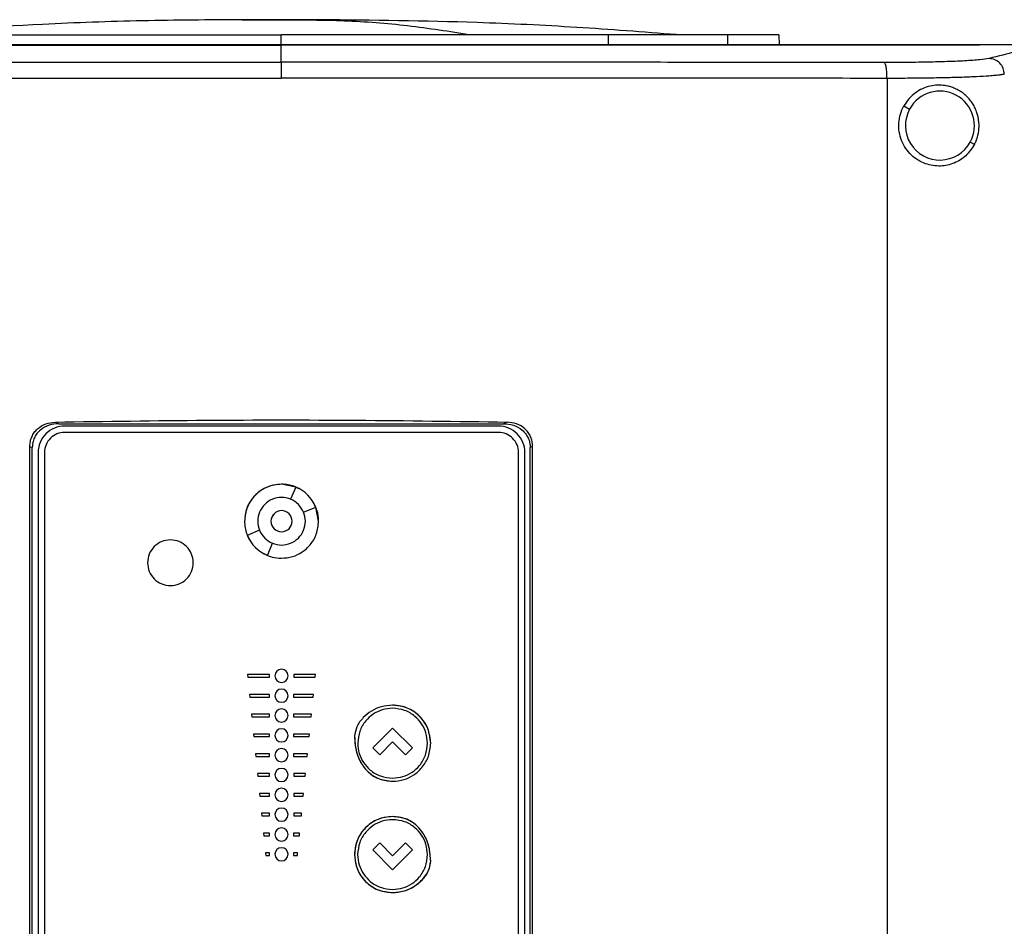
# Model space of a CAD drawing. Units: inches. Extents: x 0.4 to 10.6, y 0.4 to 8.1.
# Drawn here: x 7.2 to 7.5, y 4.2 to 4.6 of the extents above; entities that cross this region are included whole.
import ezdxf

# ---------------------------------------------------------------- set-up
doc = ezdxf.new("R2010")
doc.units = ezdxf.units.IN
doc.header["$MEASUREMENT"] = 0

msp = doc.modelspace()

# ---------------------------------------------------------------- linework, layer by layer
at = {"color": 7, "linetype": 'Continuous', "lineweight": 25}
for p, q in [((7.286074183592961, 4.554697416132551), (7.264588929677283, 4.554697416132551)), ((7.293620157577705, 4.554697416132551), (7.286074183592961, 4.554697416132551)), ((7.464290302120998, 4.549012218593624), (7.464387509714771, 4.545300010373151)), ((7.279104543622783, 4.538867902597561), (7.279104543627419, 4.54517716041449)), ((7.538947063312534, 4.545229242930239), (7.538947063312534, 4.545300010373151)), ((7.538947063312534, 4.545233592927719), (7.538947063160959, 4.545280325333782)), ((7.538947063312534, 4.545229242930239), (7.538947063312534, 4.545174115320003)), ((7.504514288662928, 4.532845099276695), (7.504514288662928, 4.007518700996576)), ((7.510779626878779, 4.522583091436389), (7.512925262488769, 4.521410925360357)), ((7.537042747252766, 4.508235483383866), (7.535441305083149, 4.509110355228469)), ((7.195080114920123, 4.40488257725323), (7.196364516241895, 4.404286484525312)), ((7.196364516242061, 4.404286484524727), (7.361844571012927, 4.404286484524727)), ((7.363128972334779, 4.404882577253073), (7.361844571012927, 4.404286484524727)), ((7.359927378273164, 4.403402155497168), (7.198510413252691, 4.403402155497168)), ((7.359927378273164, 4.401040094951892), (7.198510413252691, 4.401040094951892)), ((7.185585180499738, 4.144537695381026), (7.185585180499738, 4.395826104892837)), ((7.185585180499738, 4.395826104892837), (7.186470113751707, 4.395415405940081)), ((7.186470113751707, 4.144948394333782), (7.186470113751707, 4.395415405940081)), ((7.188667477057219, 4.393559897469609), (7.188667477057219, 4.147494630605435)), ((7.191030215771983, 4.393559897469609), (7.191030215771983, 4.147494630605435)), ((7.367408253922377, 4.147494630605435), (7.367408253922377, 4.393559897469609)), ((7.369770314468636, 4.147494630605435), (7.369770314468636, 4.393559897469609)), ((7.372623906755251, 4.395826104892837), (7.371738973503282, 4.395415405940081)), ((7.371738973503282, 4.144948394333782), (7.371738973503282, 4.395415405940081)), ((7.372623906755251, 4.144537695381026), (7.372623906755251, 4.395826104892837)), ((7.284493314045847, 4.380700199243733), (7.279220351830412, 4.381746882066065)), ((7.284491808439995, 4.380696478251105), (7.282604796380546, 4.376140828144806)), ((7.287393522995448, 4.371352101530633), (7.291949173101746, 4.373239113589688)), ((7.2929995768959, 4.367967856461735), (7.291952869945295, 4.37324061037152)), ((7.271043787640369, 4.364579819404648), (7.266488137534068, 4.362692807345593)), ((7.273945502195821, 4.355235442684176), (7.27583251425527, 4.359791092790475)), ((7.266576819485743, 4.310883709339687), (7.266675832072514, 4.309899008820002)), ((7.274706024127809, 4.310883709339687), (7.266576819485743, 4.310883709339687)), ((7.266675832072514, 4.309899008820002), (7.274706024127809, 4.309899008820002)), ((7.274706024127809, 4.309899008820002), (7.274706024127809, 4.310883709339687)), ((7.291863006545388, 4.310883709339687), (7.283733801903321, 4.310883709339687)), ((7.283733801903321, 4.310883709339687), (7.283733801903321, 4.309899008820002)), ((7.283733801903321, 4.309899008820002), (7.291763993958616, 4.309899008820002)), ((7.291763993958616, 4.309899008820002), (7.291863006545388, 4.310883709339687)), ((7.274704667790998, 4.303502524445986), (7.26731466670777, 4.303502524445986)), ((7.26731466670777, 4.303502524445986), (7.267413679294562, 4.302517823926301)), ((7.267413679294562, 4.302517823926301), (7.274704667790998, 4.302517823926301)), ((7.274704667790998, 4.302517823926301), (7.274704667790998, 4.303502524445986)), ((7.291122446649738, 4.303502524445986), (7.283732445566529, 4.303502524445986)), ((7.283732445566529, 4.303502524445986), (7.283732445566529, 4.302517823926301)), ((7.283732445566529, 4.302517823926301), (7.291023434062967, 4.302517823926301)), ((7.291023434062967, 4.302517823926301), (7.291122446649738, 4.303502524445986)), ((7.274704667790998, 4.296119983215672), (7.268053870266608, 4.296119983215672)), ((7.268053870266608, 4.296119983215672), (7.268152882853401, 4.295135282694018)), ((7.268152882853401, 4.295135282694018), (7.274704667790998, 4.295135282694018)), ((7.274704667790998, 4.295135282694018), (7.274704667790998, 4.296119983215672)), ((7.283732445566529, 4.296119983215672), (7.283732445566529, 4.295135282694018)), ((7.2903832430909, 4.296119983215672), (7.283732445566529, 4.296119983215672)), ((7.283732445566529, 4.295135282694018), (7.290284230504109, 4.295135282694018)), ((7.290284230504109, 4.295135282694018), (7.2903832430909, 4.296119983215672)), ((7.320547495470605, 4.2909696332826), (7.313171735923754, 4.283592517398742)), ((7.327921898680447, 4.283592517398742), (7.320547495470605, 4.2909696332826)), ((7.274705345959404, 4.288738798321971), (7.268793751993873, 4.288738798321971)), ((7.268793751993873, 4.288738798321971), (7.268892764580644, 4.287754097800317)), ((7.268892764580644, 4.287754097800317), (7.274705345959404, 4.287754097800317)), ((7.274705345959404, 4.287754097800317), (7.274705345959404, 4.288738798321971)), ((7.289644717700448, 4.288738798321971), (7.283733123734916, 4.288738798321971)), ((7.283733123734916, 4.288738798321971), (7.283733123734916, 4.287754097800317)), ((7.283733123734916, 4.287754097800317), (7.289545705113675, 4.287754097800317)), ((7.289545705113675, 4.287754097800317), (7.289644717700448, 4.288738798321971)), ((7.313171735923754, 4.283592517398742), (7.315774546252888, 4.28098835073142)), ((7.315774546252888, 4.28098835073142), (7.320559702501708, 4.285770794308191)), ((7.320559702501708, 4.285770794308191), (7.32532722637218, 4.281000557762916)), ((7.32532722637218, 4.281000557762916), (7.327921898680447, 4.283592517398742)), ((7.269532277384306, 4.281356257089687), (7.269630611802691, 4.280371556570002)), ((7.274703989622593, 4.281356257089687), (7.269532277384306, 4.281356257089687)), ((7.269630611802691, 4.280371556570002), (7.274703989622593, 4.280371556570002)), ((7.274703989622593, 4.280371556570002), (7.274703989622593, 4.281356257089687)), ((7.283731767398124, 4.281356257089687), (7.283731767398124, 4.280371556570002)), ((7.288903479636412, 4.281356257089687), (7.283731767398124, 4.281356257089687)), ((7.283731767398124, 4.280371556570002), (7.288805145218026, 4.280371556570002)), ((7.288805145218026, 4.280371556570002), (7.288903479636412, 4.281356257089687)), ((7.274707380464601, 4.273980497544412), (7.270274193616766, 4.273980497544412)), ((7.270274193616766, 4.273980497544412), (7.270372528035132, 4.272995797022758)), ((7.270372528035132, 4.272995797022758), (7.274707380464601, 4.272995797022758)), ((7.274707380464601, 4.272995797022758), (7.274707380464601, 4.273980497544412)), ((7.288168345087987, 4.273980497544412), (7.283735158240132, 4.273980497544412)), ((7.283735158240132, 4.273980497544412), (7.283735158240132, 4.272995797022758)), ((7.283735158240132, 4.272995797022758), (7.288070010669601, 4.272995797022758)), ((7.288070010669601, 4.272995797022758), (7.288168345087987, 4.273980497544412)), ((7.274706024127809, 4.266592530965672), (7.271012719007199, 4.266592530965672)), ((7.271012719007199, 4.266592530965672), (7.271111053425585, 4.265607830445987)), ((7.271111053425585, 4.265607830445987), (7.274706024127809, 4.265607830445987)), ((7.274706024127809, 4.265607830445987), (7.274706024127809, 4.266592530965672)), ((7.287427107023931, 4.266592530965672), (7.283733801903321, 4.266592530965672)), ((7.283733801903321, 4.266592530965672), (7.283733801903321, 4.265607830445987)), ((7.283733801903321, 4.265607830445987), (7.287328772605545, 4.265607830445987)), ((7.287328772605545, 4.265607830445987), (7.287427107023931, 4.266592530965672)), ((7.274706024127809, 4.259211346071971), (7.271751922566038, 4.259211346071971)), ((7.271751922566038, 4.259211346071971), (7.271850256984424, 4.258226645550317)), ((7.271850256984424, 4.258226645550317), (7.274706024127809, 4.258226645550317)), ((7.274706024127809, 4.258226645550317), (7.274706024127809, 4.259211346071971)), ((7.286687903465093, 4.259211346071971), (7.283733801903321, 4.259211346071971)), ((7.283733801903321, 4.259211346071971), (7.283733801903321, 4.258226645550317)), ((7.283733801903321, 4.258226645550317), (7.286589569046707, 4.258226645550317)), ((7.286589569046707, 4.258226645550317), (7.286687903465093, 4.259211346071971)), ((7.272489091619679, 4.251834230188113), (7.272588104206452, 4.250849529668428)), ((7.274704667790998, 4.251834230188113), (7.272489091619679, 4.251834230188113)), ((7.272588104206452, 4.250849529668428), (7.274704667790998, 4.250849529668428)), ((7.274704667790998, 4.250849529668428), (7.274704667790998, 4.251834230188113)), ((7.285948021737849, 4.251834230188113), (7.283732445566529, 4.251834230188113)), ((7.283732445566529, 4.251834230188113), (7.283732445566529, 4.250849529668428)), ((7.283732445566529, 4.250849529668428), (7.285849009151057, 4.250849529668428)), ((7.285849009151057, 4.250849529668428), (7.285948021737849, 4.251834230188113)), ((7.315757931127101, 4.248176528908584), (7.313163258818636, 4.245584569274727)), ((7.320525454997377, 4.243406292365278), (7.315757931127101, 4.248176528908584)), ((7.325310611246196, 4.248188735940081), (7.320525454997377, 4.243406292365278)), ((7.327913421575527, 4.245584569274727), (7.325310611246196, 4.248188735940081)), ((7.273227617010113, 4.244446263609372), (7.273326629596903, 4.243461563089687)), ((7.274703311454187, 4.244446263609372), (7.273227617010113, 4.244446263609372)), ((7.273326629596903, 4.243461563089687), (7.274703311454187, 4.243461563089687)), ((7.274703311454187, 4.243461563089687), (7.274703311454187, 4.244446263609372)), ((7.283731089229719, 4.244446263609372), (7.283731089229719, 4.243461563089687)), ((7.285206783673794, 4.244446263609372), (7.283731089229719, 4.244446263609372)), ((7.283731089229719, 4.243461563089687), (7.285107771087002, 4.243461563089687)), ((7.285107771087002, 4.243461563089687), (7.285206783673794, 4.244446263609372)), ((7.313163258818636, 4.245584569274727), (7.320537662028676, 4.238207453390868)), ((7.320537662028676, 4.238207453390868), (7.327913421575527, 4.245584569274727))]:
    msp.add_line(p, q, dxfattribs=at)
at = {"color": 8, "linetype": 'Continuous', "lineweight": 25}
for p, q in [((7.279104543627517, 4.554630719034569), (7.272224395024683, 4.554539796224289)), ((7.279104543627494, 4.545300010373151), (7.279104543627494, 4.549012218593624)), ((7.400753485467008, 4.549012218593624), (7.400783253400181, 4.545300010373151)), ((7.445125569595382, 4.549012218593623), (7.445218081694856, 4.545300010373151))]:
    msp.add_line(p, q, dxfattribs=at)
at = {"color": 7, "linetype": 'Continuous', "lineweight": 25}
for centre, radius, start, end in [((7.524183283784975, 4.515260640294412), 0.01282844690169013, 331.3521102451811, 151.3521102451784), ((7.524183283784975, 4.515260640294412), 0.01282844690169013, 151.3521102451784, 331.3521102451811), ((7.198505970990291, 4.393563661847561), 0.0098384946532296, 89.97412989439115, 180.0219223552018), ((7.198507026190487, 4.3935632845326), 0.007476811186476013, 89.97404449958181, 180.0259555064589), ((7.359931820535566, 4.393563661847561), 0.009838494653227824, 359.9780776447999, 90.02587010561918), ((7.35993090041844, 4.393562741735357), 0.007477354046073493, 359.9782056023917, 90.02698870019518), ((7.279218655317909, 4.36796596046764), 0.01377941315488935, 22.49999999980926, 67.49999999945186), ((7.279216800085266, 4.36797164756016), 0.008854445388365344, 89.97546837183714, 180.0245316263894), ((7.279224382282665, 4.36797164756016), 0.008854445388365342, 67.52015455633119, 90.02453162815713), ((7.279218655317909, 4.36796596046764), 0.008848413012723853, 22.50000000209701, 67.49999999910398), ((7.279217606334056, 4.367969445719608), 0.003934501108858848, 89.96001898019333, 180.0231434097192), ((7.279218655317909, 4.36796596046764), 0.003935550228463036, 0, 180), ((7.279222743636573, 4.367970048922365), 0.00393389767483162, 359.9680676118885, 90.03483578328574), ((7.279224382282665, 4.36797164756016), 0.008854445387904804, 359.9754683736122, 22.48018255228772), ((7.279216800085266, 4.367964065363309), 0.008854445387990358, 179.9754683736114, 202.4932646106963), ((7.279218655317909, 4.36796596046764), 0.003935550228463036, 180, 0), ((7.279224382282666, 4.367964065363309), 0.008854445388365342, 269.9754683718436, 0.02453162638864731), ((7.279218655317909, 4.36796596046764), 0.008848413012726312, 202.5000000020912, 247.4999999990888), ((7.237876212497967, 4.352506097101498), 0.008507781282089146, 89.97822823559547, 180.0231145127561), ((7.237882641762535, 4.35250606073142), 0.00850781763784789, 359.9787424350883, 90.02152612244467), ((7.279218655317909, 4.36796596046764), 0.01377941315489345, 202.499999999803, 247.4999999994424), ((7.279216800085266, 4.367964065363309), 0.008854445388365344, 247.5063982853368, 270.0245316281694), ((7.237875730106628, 4.352499148977483), 0.008507298925424513, 179.9763209244774, 270.0250218549524), ((7.237883197068046, 4.352499112627089), 0.008507262591031758, 269.9747325315602, 0.02553601433293484), ((7.27922200888359, 4.310387408739293), 0.002463069713304479, 90.0506099051872, 179.9656416548683), ((7.279217868128075, 4.310388616847561), 0.002461861429086358, 0.006258471390267044, 89.9542654524646), ((7.279221497132735, 4.310390808672365), 0.002462558270353254, 180.044739990076, 269.9473639120835), ((7.279218564370319, 4.310389416579845), 0.002461165229399593, 270.0156086610663, 359.9876425218465), ((7.27922114200325, 4.30300581308575), 0.002462203308936457, 90.03045529460461, 179.9505013224282), ((7.279218734907594, 4.303007021485357), 0.002460994806371386, 0.02138956012152555, 89.9744293241462), ((7.279222201980378, 4.30301032828457), 0.002463263524814679, 180.0555466613779, 269.930984139533), ((7.279217860859739, 4.303008935048348), 0.002461868883738425, 270.0319772044253, 359.9768470652394), ((7.279221662356179, 4.29562402804638), 0.002462724000133834, 90.04255497569345, 179.9421178996235), ((7.279218214920478, 4.295625236945987), 0.002461514954293537, 0.0297714102385868, 89.96233117655528), ((7.279222238975015, 4.29562918062512), 0.002463300804289578, 180.061979207522, 269.9301246971473), ((7.279217824163267, 4.295627786955829), 0.002461905707314433, 270.0328307609822, 359.9704204606666), ((7.27922114200325, 4.288242086959766), 0.002462203308936457, 90.03045529460461, 179.9505013224282), ((7.279218734907594, 4.288243295359372), 0.002460994806371386, 0.02138956012152555, 89.9744293241462), ((7.279222201980378, 4.288246602160553), 0.002463263525225313, 180.0555467071585, 269.9309841395882), ((7.279217860859739, 4.288245208922365), 0.002461868883738425, 270.0319772044253, 359.9768470652187), ((7.279221662356181, 4.280860301922364), 0.002462724000134724, 90.04255497573475, 179.9421178996029), ((7.279218214920478, 4.280861510820002), 0.002461514955203838, 0.02977145607240156, 89.96233117658541), ((7.279222238975015, 4.280865454499136), 0.002463300803100888, 180.0619791617421, 269.9301246970915), ((7.279217824163267, 4.280864060831814), 0.002461905707314433, 270.0328307609822, 359.9704204606666), ((7.27922114200325, 4.273483786182207), 0.002462203308936457, 90.03045529460461, 179.9505013224282), ((7.279218734907594, 4.273484994581813), 0.002460994806371386, 0.02138956012152555, 89.9744293241462), ((7.279222201980379, 4.273488301382995), 0.002463263525225314, 180.0555467071584, 269.9309841395675), ((7.279217860859739, 4.273486908144806), 0.002461868883738425, 270.0319772044253, 359.9768470652187), ((7.279221662356179, 4.266096575798349), 0.002462723999725189, 90.04255497572746, 179.9421179454141), ((7.279218214920478, 4.266097784695987), 0.002461514954293537, 0.0297714102385868, 89.96233117655528), ((7.279222238975015, 4.26610172837512), 0.002463300803103017, 180.061979207522, 269.9301246970914), ((7.279217824163267, 4.266100334707797), 0.002461905707313544, 270.0328307609822, 359.9704204148607), ((7.27922114200325, 4.258714634709766), 0.002462203310434024, 90.03045529458028, 179.9505012766279), ((7.279218734907594, 4.258715843109372), 0.002460994808078847, 0.02138960594435242, 89.97442932416664), ((7.279222201980378, 4.258719149910553), 0.002463263525225313, 180.0555466613779, 269.9309841395882), ((7.279217860859739, 4.258717756674333), 0.002461868885384744, 270.0319772043998, 359.9768470652187), ((7.27922114200325, 4.251338875164491), 0.002462203308936456, 90.03045529460464, 179.9505013224489), ((7.279218734907594, 4.251340083564097), 0.002460994806371386, 0.02138956010084738, 89.97442932414617), ((7.279222201980378, 4.251343390363309), 0.002463263524814679, 180.0555466613779, 269.930984139533), ((7.279217860859739, 4.251341997127088), 0.002461868883738425, 270.0319772044253, 359.9768470652187), ((7.27922114200325, 4.243961759280632), 0.002462203308936457, 90.03045529460461, 179.9505013224282), ((7.279218734907594, 4.243962967680238), 0.002460994806371386, 0.02138956012152555, 89.9744293241462), ((7.279222201980378, 4.243966274481419), 0.002463263525224425, 180.0555467071585, 269.9309841395882), ((7.279217860859739, 4.24396488124323), 0.002461868883738425, 270.0319772044253, 359.9768470652187)]:
    msp.add_arc(centre, radius, start, end, dxfattribs=at)
for points, knots in [([(7.264588929677283, 4.554697416132551), (7.252208478672329, 4.554609251192608), (7.227447575380889, 4.554432921303597), (7.183250214799546, 4.55288946208911), (7.151497698749273, 4.550558477595007), (7.132093639294645, 4.549134005857404)], [0, 0, 0, 0, 0.2800041571526394, 0.5600083432892281, 1, 1, 1, 1]), ([(7.264588929677283, 4.554697416132551), (7.267298554018399, 4.554693930667992), (7.27213716997141, 4.554687706622778), (7.276975623487785, 4.554648131912109), (7.279104543627542, 4.554630719034569)], [0, 0, 0, 0, 0.5599998775326277, 1, 1, 1, 1]), ([(7.279104543627446, 4.554630719034569), (7.281814085760343, 4.554652133700412), (7.286652554602439, 4.554690374181041), (7.29149116748895, 4.554695264424851), (7.293620157577705, 4.554697416132551)], [0, 0, 0, 0, 0.5599999134689472, 1, 1, 1, 1]), ([(7.279104543627471, 4.554630719034569), (7.286944133541133, 4.55462863308769), (7.302623314217349, 4.554624461193703), (7.326131999153228, 4.552791046543264), (7.341767550411895, 4.550353019375359), (7.349585325617967, 4.549134005857404)], [0, 0, 0, 0, 0.3333333213018356, 0.6666666786979311, 1, 1, 1, 1]), ([(7.426115447960344, 4.549134005857404), (7.41377118794725, 4.550084054853259), (7.38908266693171, 4.55198415292111), (7.344911482570769, 4.554151058240907), (7.313075328783474, 4.554490178625565), (7.293620157577705, 4.554697416132551)], [0, 0, 0, 0, 0.2800041541316805, 0.5600083307048046, 1, 1, 1, 1]), ([(7.157455601787928, 4.549012218593624), (7.164818268681057, 4.549012218593625), (7.179543615053001, 4.549012218593625), (7.202078185062073, 4.549012218593625), (7.226197499942237, 4.549012218593623), (7.251905726894593, 4.549012218593623), (7.270038277376623, 4.549012218593624), (7.279104543627494, 4.549012218593624)], [0, 0, 0, 0, 0.1866709213876182, 0.3733421618690539, 0.5600136141304382, 0.7800070252110771, 1, 1, 1, 1]), ([(7.400753485467061, 4.549012218593624), (7.393390818573944, 4.549012218593624), (7.378665472202023, 4.549012218593625), (7.35613090219297, 4.549012218593623), (7.332011587312796, 4.549012218593625), (7.306303360360418, 4.549012218593624), (7.28817080987837, 4.549012218593624), (7.279104543627494, 4.549012218593624)], [0, 0, 0, 0, 0.1866709213873287, 0.3733421618685206, 0.5600136141300216, 0.7800070252109778, 1, 1, 1, 1]), ([(7.464290302120998, 4.549012218593624), (7.46415964982064, 4.549012218593623), (7.463898345465499, 4.549012218593624), (7.461808783979428, 4.549012218593624), (7.458252282069783, 4.549012218593623), (7.452972218069823, 4.549012218593623), (7.447741121916897, 4.549012218593624), (7.445125569595408, 4.549012218593624)], [0, 0, 0, 0, 0.1866715769889372, 0.3733428030997146, 0.5600133134910231, 0.7800062996970368, 1, 1, 1, 1]), ([(7.538947063312534, 4.545300010373151), (7.523040339539405, 4.545300010373151), (7.49122689210137, 4.545300010373152), (7.442941716762912, 4.545300010373151), (7.394365411478318, 4.545300010373152), (7.34554791606507, 4.545300010373151), (7.296599973554715, 4.545300010373151), (7.248548709637909, 4.545300010373151), (7.20149093304378, 4.545300010373153), (7.1555005876963, 4.545300010373151), (7.109739572799112, 4.545300010373151), (7.06424721796349, 4.545300010373152), (7.034257088657692, 4.545300010373152), (7.019262023942455, 4.545300010373151)], [0, 0, 0, 0, 0.09333295228693739, 0.1866659039388856, 0.2799988564689773, 0.3733318094408422, 0.4666647616037682, 0.5599977132520283, 0.6479981709188832, 0.7359986284387684, 0.8239990850276986, 0.9119995421480082, 1, 1, 1, 1]), ([(7.538947063312725, 4.545229242930239), (7.521899149082245, 4.545229503643188), (7.487803351759084, 4.54523002506861), (7.436021342344986, 4.545230596703114), (7.383922297047594, 4.545231014242397), (7.331571532011886, 4.545231262552344), (7.279103376983551, 4.545231345760433), (7.226635320546141, 4.545231262490829), (7.174284850023604, 4.545231014119401), (7.122186290902186, 4.545230596518528), (7.070404954117588, 4.545230024822771), (7.03630965695523, 4.545229503354888), (7.019262023942265, 4.545229242621184)], [0, 0, 0, 0, 0.1000008219140245, 0.2000014611778198, 0.3000019177923825, 0.4000021917587177, 0.5000022830778265, 0.6000021917507089, 0.7000019177783656, 0.8000014611617975, 0.9000008219020068, 1, 1, 1, 1]), ([(7.019262023942455, 4.545174115320003), (7.035169305139684, 4.545174480631237), (7.066984116872805, 4.545175211259433), (7.115269424602612, 4.545176015481298), (7.16037648542251, 4.545176575933965), (7.202197068897741, 4.545176923885486), (7.240626848390973, 4.545177123495511), (7.266278633822168, 4.545177148108153), (7.27910454362757, 4.54517716041449)], [0, 0, 0, 0, 0.1866592492538108, 0.3733214242978255, 0.5599856788590728, 0.706656388298065, 0.8533279987168197, 1, 1, 1, 1]), ([(7.538947063312534, 4.545174115320003), (7.523039782115246, 4.545174480631237), (7.491224970382058, 4.545175211259433), (7.442939662652069, 4.545176015481298), (7.397832601832235, 4.545176575933965), (7.356012018357097, 4.545176923885487), (7.317582238864004, 4.545177123495511), (7.291930453432893, 4.545177148108153), (7.27910454362757, 4.54517716041449)], [0, 0, 0, 0, 0.1866592492541556, 0.373321424297917, 0.5599856788592678, 0.7066563882985339, 0.853327998717476, 1, 1, 1, 1]), ([(7.559266070601904, 4.545280325333782), (7.55548021684873, 4.545280325333782), (7.548719102414176, 4.545280325333782), (7.541933222159642, 4.545280325333782), (7.538947063160959, 4.545280325333782)], [0, 0, 0, 0, 0.5599452264592809, 1, 1, 1, 1]), ([(7.559266073814046, 4.545280325494194), (7.557124387513288, 4.544430948213301), (7.55282960339667, 4.542727667927246), (7.545927896134659, 4.541078594616571), (7.542467873365634, 4.540251867114793)], [0, 0, 0, 0, 0.4986714681352589, 1, 1, 1, 1]), ([(7.542467871934582, 4.540251864144806), (7.541473631500018, 4.540084336367844), (7.539474348264142, 4.539747460633989), (7.533692911739449, 4.539335716272666), (7.526708390878728, 4.5390395932375), (7.519108108926541, 4.538855166242044), (7.511540707751432, 4.538753220296629), (7.506160060683891, 4.538745829841597), (7.503489339574345, 4.538742161538506)], [0, 0, 0, 0, 0.1867988461350709, 0.3756272512929078, 0.5643962532966897, 0.7115038377189423, 0.8568029493561954, 1, 1, 1, 1]), ([(7.548156971645211, 4.534354944623153), (7.548065023410725, 4.535116063908147), (7.547881127245677, 4.536638299962374), (7.546566244350322, 4.538568898940167), (7.544696396754112, 4.539939366979705), (7.543210714359732, 4.540147698308311), (7.542467871934582, 4.540251864144806)], [0, 0, 0, 0, 0.2500004131873091, 0.5000000000367644, 0.7499995867531652, 1, 1, 1, 1]), ([(7.054719779505447, 4.538742158631026), (7.068531589171677, 4.538757149192233), (7.096164669961057, 4.53878714058358), (7.137917462578722, 4.538820422575726), (7.182338445602562, 4.538846736902012), (7.229424445234942, 4.53886444129675), (7.262543331437644, 4.538866748748455), (7.279104543622783, 4.538867902597562)], [0, 0, 0, 0, 0.1864633488502419, 0.3730544300531019, 0.5597424017941822, 0.7798476840259442, 1, 1, 1, 1]), ([(7.279104543622354, 4.538867902595593), (7.279104543623177, 4.538746029857133), (7.279104543624823, 4.538502284742126), (7.279104543626871, 4.537124142528644), (7.279104543628303, 4.535214565573228), (7.279104543628497, 4.533718511987968), (7.279104543628594, 4.532970484083782)], [0, 0, 0, 0, 0.2500003709538388, 0.4999999995137659, 0.7499996282608241, 1, 1, 1, 1]), ([(7.503489287387337, 4.538742158753074), (7.489677483987462, 4.538757148936017), (7.462044411180603, 4.538787139575522), (7.420291619956777, 4.538820421706206), (7.375870639147756, 4.53884673777702), (7.32878463959857, 4.538864442042941), (7.295665758941976, 4.538866748995616), (7.279104543632206, 4.538867902595593)], [0, 0, 0, 0, 0.186463291554093, 0.3730543769083518, 0.5597424428575354, 0.7798476261564901, 1, 1, 1, 1]), ([(7.50451427934403, 4.532845096524727), (7.504499846656948, 4.533592567657747), (7.504470981325205, 4.535087507726774), (7.504237233986395, 4.536996143697281), (7.503899657337756, 4.538374492627084), (7.50362607750565, 4.538619603256937), (7.503489287387337, 4.538742158753073)], [0, 0, 0, 0, 0.2500003647141409, 0.4999999946116246, 0.7499996276548165, 1, 1, 1, 1]), ([(7.053694798596023, 4.532845096489294), (7.068370469350689, 4.532860864588273), (7.097825882919955, 4.532892512605212), (7.14249220961178, 4.532927025293235), (7.187638754868897, 4.532952080970948), (7.233234459072773, 4.532967607873772), (7.263779287991183, 4.532969523138232), (7.279104543627494, 4.532970484083782)], [0, 0, 0, 0, 0.1972030674634409, 0.3958045943090477, 0.595804587541934, 0.7972030539280243, 0.9999999999999999, 0.9999999999999999, 0.9999999999999999, 0.9999999999999999]), ([(7.504514288662826, 4.532845096489294), (7.489838617908117, 4.532860864588273), (7.460383204338661, 4.532892512605212), (7.415716877646385, 4.532927025293236), (7.370570332388495, 4.532952080970946), (7.324974628183525, 4.532967607873774), (7.294429799264279, 4.532969523138233), (7.279104543627494, 4.532970484083783)], [0, 0, 0, 0, 0.1972030674607196, 0.3958045943049651, 0.5958045875378518, 0.7972030539253037, 1, 1, 1, 1]), ([(7.548156971643668, 4.534354944623153), (7.54769844854591, 4.534275306827057), (7.546801101633535, 4.534119452670999), (7.544831568433302, 4.53390747383426), (7.542033328266871, 4.533676684352753), (7.538068786384798, 4.533442371892984), (7.532611788812666, 4.533219280336029), (7.526400297050522, 4.533046551887216), (7.519520117466535, 4.532925469607808), (7.512201957949579, 4.532852341003629), (7.507067906275967, 4.532847504765376), (7.504514288662876, 4.532845099276695)], [0, 0, 0, 0, 0.08739045187809791, 0.1710263944115648, 0.2509080050924981, 0.3798020461844487, 0.5041001253604501, 0.6300075725510204, 0.7546234125405776, 0.8779525381879576, 1, 1, 1, 1]), ([(7.537042747251912, 4.508235483384744), (7.537261976488353, 4.50868691858776), (7.537681932598136, 4.509551689066162), (7.538336302770343, 4.511461654570597), (7.538837605881068, 4.514093321872194), (7.538739794167276, 4.516876952084859), (7.538329967243154, 4.518966791854318), (7.537837000053541, 4.52058135633492), (7.537122550548176, 4.522214902704738), (7.536174702844079, 4.523812583803704), (7.535271067332477, 4.524981747005028), (7.534487573779907, 4.525832484591547), (7.533867053790402, 4.526435838894731), (7.533174452401795, 4.527031769636692), (7.532484251159155, 4.527554112784857), (7.531776207509689, 4.528030418219458), (7.530781768578684, 4.528622762981865), (7.529459393805443, 4.529253532941951), (7.527814457815286, 4.529811846079062), (7.525802061910038, 4.53024908587488), (7.523379796687168, 4.530399517891522), (7.520522725803739, 4.530036163811223), (7.51770640902858, 4.529106355669103), (7.515012018805527, 4.527534158855945), (7.512578500532046, 4.525388549330226), (7.511385022531505, 4.523527244468385), (7.510779626877825, 4.5225830914358)], [0, 0, 0, 0, 0.03252845190965539, 0.06231158919757632, 0.1247743237338421, 0.1873562999275348, 0.2176010061416551, 0.2499561413955438, 0.2901232696601423, 0.3312500451052487, 0.3739976108757826, 0.3924534531084329, 0.4130344847650709, 0.4357492606743272, 0.458090465197973, 0.4756581929271975, 0.4975029326935691, 0.5418825036328433, 0.5812591714829293, 0.6213936723642786, 0.6864521001104196, 0.7462324237538309, 0.8101079105353499, 0.872494403371424, 0.9353223654026203, 1, 1, 1, 1]), ([(7.537042747251598, 4.508235483384963), (7.536040368634696, 4.506733692264785), (7.534036268815723, 4.503731094981348), (7.529646706792098, 4.50109514526748), (7.524501382403781, 4.499872512723774), (7.519697503027943, 4.500553602741097), (7.516029438396479, 4.502294853604333), (7.513506446501689, 4.504230852996872), (7.511394578096187, 4.506706733540028), (7.50983873605559, 4.509646371765506), (7.508950341639059, 4.512885950770291), (7.508805465510265, 4.516245004879017), (7.509358029043615, 4.519578933276662), (7.510305963563519, 4.521582133586902), (7.510779626877873, 4.522583091436144)], [0, 0, 0, 0, 0.122549756916475, 0.245019138986112, 0.368064683772207, 0.4920973914860696, 0.5557545247915419, 0.6180710120380543, 0.6814853983842197, 0.7450970071232966, 0.8088191673334238, 0.8725857387298285, 0.9363337234564261, 1, 1, 1, 1]), ([(7.185585180499773, 4.395826104892837), (7.185619267166161, 4.396439099565033), (7.185687044574498, 4.397657968835881), (7.186260781705435, 4.399407588339453), (7.187152449230238, 4.40100779780804), (7.188772527884716, 4.402826294606982), (7.191439692587714, 4.404484020505375), (7.193866000896617, 4.404749654948896), (7.195080114911137, 4.40488257725701)], [0, 0, 0, 0, 0.1259648108608751, 0.2504665115872841, 0.3753880057590835, 0.500890658000933, 0.7502478787731627, 1, 1, 1, 1]), ([(7.196364516242061, 4.404286484524727), (7.195127619037095, 4.404181781069177), (7.19265629257215, 4.403972583069836), (7.189875629444007, 4.40241064849589), (7.188154114324027, 4.400631804944735), (7.187194704228014, 4.399033898050421), (7.186581331238368, 4.397269450376973), (7.186507190068695, 4.396033484457376), (7.186470113751707, 4.395415405940081)], [0, 0, 0, 0, 0.2498777492376757, 0.4992569246754607, 0.6252145362742997, 0.7496401357242249, 0.8748007115341632, 0.9999999999999999, 0.9999999999999999, 0.9999999999999999, 0.9999999999999999]), ([(7.195080114923027, 4.404882577253073), (7.213738621956513, 4.405158132931041), (7.251054227217212, 4.405709223481208), (7.307154860037777, 4.405709223481209), (7.344470465298476, 4.405158132931041), (7.363128972331962, 4.404882577253073)], [0, 0, 0, 0, 0.3333417229633321, 0.6666582770366706, 1, 1, 1, 1]), ([(7.361844571012927, 4.404286484525914), (7.363081271982858, 4.404181486222462), (7.365552203968603, 4.403971699319438), (7.368338110850065, 4.402410023455747), (7.37005492166979, 4.40062687845078), (7.371013309733617, 4.399037375263182), (7.371625882451506, 4.397276755312406), (7.371700977270859, 4.396040780467276), (7.371738973502931, 4.395415405941367)], [0, 0, 0, 0, 0.2498795421623203, 0.4992600218850788, 0.62596345269873, 0.7496285303948779, 0.8733178594027534, 1, 1, 1, 1]), ([(7.372623906755289, 4.395826104893074), (7.372587906036032, 4.396446288667549), (7.372516553361267, 4.39767547997454), (7.371938774743061, 4.399430914453823), (7.371043138453749, 4.401019851087797), (7.369432305786055, 4.40283100621139), (7.366768905542478, 4.404483615499245), (7.364342918993559, 4.404749520340764), (7.363128972343833, 4.404882577258022)], [0, 0, 0, 0, 0.1274763336738566, 0.2526554348049896, 0.3767147804181101, 0.5008637128585163, 0.7502357035730527, 0.9999999999999999, 0.9999999999999999, 0.9999999999999999, 0.9999999999999999]), ([(7.279220351830412, 4.381746882066065), (7.27783979367101, 4.381628198922622), (7.275125967603571, 4.381394898060757), (7.271445915780125, 4.379566854727122), (7.26830900794167, 4.376735660302201), (7.265926139056065, 4.372773970011511), (7.265603168574831, 4.369588766119845), (7.265438813013892, 4.367967856461735)], [0, 0, 0, 0, 0.1914068875796264, 0.3762572387574479, 0.5590272160376387, 0.7755945713997557, 1, 1, 1, 1]), ([(7.279220351830412, 4.381746882066065), (7.277414361498702, 4.381540644302282), (7.273802129882301, 4.381128140116762), (7.269247222307342, 4.377940200056289), (7.266057767840028, 4.373386118418112), (7.265645122603018, 4.36977386774203), (7.265438813013892, 4.367967856461735)], [0, 0, 0, 0, 0.2499834190972178, 0.5000015748611856, 0.7500165750097255, 1, 1, 1, 1]), ([(7.285536078902682, 4.380004722870986), (7.285028069712469, 4.380329956300968), (7.283149621403544, 4.381532560896169), (7.280877788368588, 4.381656477543984), (7.279220351830412, 4.381746882066065)], [0, 0, 0, 0, 0.2704408674963479, 1, 1, 1, 1]), ([(7.2929995768959, 4.367967856461735), (7.292924165910756, 4.36936767098403), (7.292810805329091, 4.371471923940928), (7.291820742991979, 4.373307098902305), (7.291489300918615, 4.373921458394008)], [0, 0, 0, 0, 0.6652311062253717, 0.9999999999999999, 0.9999999999999999, 0.9999999999999999, 0.9999999999999999]), ([(7.265438813013892, 4.367967856461735), (7.265583541506884, 4.366348283860038), (7.265838401804949, 4.363496290120095), (7.267323952995287, 4.361064120310174), (7.267965898544916, 4.360013116079845)], [0, 0, 0, 0, 0.567873827706153, 1, 1, 1, 1]), ([(7.279220591183967, 4.35418747452079), (7.280600994474173, 4.354306182885013), (7.283314526842013, 4.354539534247574), (7.28699400778522, 4.356367977232412), (7.290130235962583, 4.359199639108336), (7.292512396908975, 4.363161664231548), (7.29283526975391, 4.366346911984564), (7.2929995768959, 4.367967856461735)], [0, 0, 0, 0, 0.1913931911512268, 0.3762318033128434, 0.5589999993943408, 0.7755789907592285, 1, 1, 1, 1]), ([(7.27168959119086, 4.356425360341656), (7.272989416956272, 4.355720344491422), (7.275349600683176, 4.354440198350908), (7.27802059540251, 4.354265818172099), (7.279220591183967, 4.35418747452079)], [0, 0, 0, 0, 0.5507307548112297, 1, 1, 1, 1]), ([(7.320545640480447, 4.299492514682207), (7.31912946738372, 4.299370294931482), (7.316360170229324, 4.29913129674074), (7.312621552190426, 4.297386188202583), (7.309482063630914, 4.294884834361473), (7.307006837685816, 4.291725272335542), (7.306575762485229, 4.289133887177776), (7.306374513862731, 4.287924092012916)], [0, 0, 0, 0, 0.2128131113312952, 0.416151630750391, 0.6093200835193384, 0.8176100250671325, 1, 1, 1, 1]), ([(7.320545700318833, 4.29831114532394), (7.319245395407264, 4.298198888708368), (7.316688142554656, 4.297978118527587), (7.313220682140712, 4.296251881832977), (7.310263729528706, 4.293581303874489), (7.308015563894152, 4.289847826588047), (7.30770994744702, 4.286845935234267), (7.30755450693714, 4.285319134150711)], [0, 0, 0, 0, 0.1912684733904942, 0.3761593491187152, 0.5590628053756223, 0.7757335935274703, 1, 1, 1, 1]), ([(7.334719210498951, 4.285319134150711), (7.334596730332599, 4.286737617248509), (7.334355842936499, 4.289527413425439), (7.332472473781479, 4.293310238740267), (7.32955899703677, 4.296536340399046), (7.325486109393377, 4.298989397195641), (7.322211219753321, 4.299322898786992), (7.320545640480447, 4.299492514682207)], [0, 0, 0, 0, 0.1912563581661511, 0.3761527068274713, 0.5590683145556169, 0.775746129870735, 1, 1, 1, 1]), ([(7.334719210498951, 4.285319134150711), (7.33450698977366, 4.287176742161668), (7.334082543670687, 4.290891998906801), (7.330794306688957, 4.295567733851641), (7.326118489791541, 4.298855827613419), (7.322403259207745, 4.299280285397619), (7.320545640480447, 4.299492514682207)], [0, 0, 0, 0, 0.2499978906822515, 0.5000012619173168, 0.7500001686197331, 0.9999999999999999, 0.9999999999999999, 0.9999999999999999, 0.9999999999999999]), ([(7.33353920745151, 4.285319134150711), (7.333426931417061, 4.286619473887358), (7.333206116434726, 4.289176871798565), (7.331479492389469, 4.292644495765301), (7.328808501458234, 4.295601632932046), (7.325074698157023, 4.29785002668738), (7.32207256919398, 4.298155687600384), (7.320545700318833, 4.29831114532394)], [0, 0, 0, 0, 0.1912582095837862, 0.3761504258513464, 0.5590623990809328, 0.7757411800047666, 1, 1, 1, 1]), ([(7.33353920745151, 4.285319134150711), (7.333426931417061, 4.286619473887358), (7.333206116434726, 4.289176871798565), (7.331479492389469, 4.292644495765301), (7.328808501458234, 4.295601632932046), (7.325074698157023, 4.29785002668738), (7.32207256919398, 4.298155687600384), (7.320545700318833, 4.29831114532394)], [0, 0, 0, 0, 0.1912582095837862, 0.3761504258513464, 0.5590623990809328, 0.7757411800047666, 1, 1, 1, 1]), ([(7.306374513862731, 4.287924092012916), (7.30648443019707, 4.286107525219554), (7.306691375451798, 4.282687379523774), (7.3085192794918, 4.278078150747332), (7.311433580552404, 4.274345186201536), (7.315560962797432, 4.271654905701907), (7.31887580595823, 4.271316304054208), (7.320545460965289, 4.271145753621184)], [0, 0, 0, 0, 0.2219102199033651, 0.4178020242499742, 0.5964931135147754, 0.7967574148393923, 1, 1, 1, 1]), ([(7.306374513862731, 4.287924092012916), (7.306453933082046, 4.286387842750591), (7.306612512561292, 4.283320353418502), (7.308095706641441, 4.278907990629206), (7.310837592255313, 4.274868126197465), (7.315142340160395, 4.271743708883811), (7.318743969675042, 4.271345121955981), (7.320545460965289, 4.271145753621184)], [0, 0, 0, 0, 0.1879762314534615, 0.375339535589225, 0.5619848640850819, 0.7809101549344534, 0.9999999999999999, 0.9999999999999999, 0.9999999999999999, 0.9999999999999999]), ([(7.30755450693714, 4.285319134150711), (7.30766674282111, 4.28401880509938), (7.307887474055145, 4.281461483626066), (7.309613568565934, 4.277993864020316), (7.312283907743466, 4.275036684229857), (7.31601706150339, 4.272788222495998), (7.319018786388003, 4.272482575012675), (7.320545460965289, 4.272327122977482)], [0, 0, 0, 0, 0.1912743643039982, 0.3761740450449541, 0.5590830775535861, 0.7757500496979295, 1, 1, 1, 1]), ([(7.30755450693714, 4.285319134150711), (7.30766674282111, 4.28401880509938), (7.307887474055145, 4.281461483626066), (7.309613568565934, 4.277993864020316), (7.312283907743466, 4.275036684229857), (7.31601706150339, 4.272788222495998), (7.319018786388003, 4.272482575012675), (7.320545460965289, 4.272327122977482)], [0, 0, 0, 0, 0.1912743643039982, 0.3761740450449541, 0.5590830775535861, 0.7757500496979295, 1, 1, 1, 1]), ([(7.320545460965289, 4.272327122977482), (7.321845928187955, 4.272439383921241), (7.324403526931091, 4.27266016491722), (7.327871552369067, 4.274386364576966), (7.330829138153226, 4.277056870377129), (7.333077969969563, 4.280790309193308), (7.333383708957929, 4.283792316651845), (7.33353920745151, 4.285319134150711)], [0, 0, 0, 0, 0.1912754347737237, 0.3761769639744119, 0.5590865113414638, 0.7757519129222781, 1, 1, 1, 1]), ([(7.320545460965289, 4.271145753621184), (7.321964039982087, 4.271268240263511), (7.324753965042796, 4.271509135235865), (7.328536937449199, 4.273392481057184), (7.331763069527896, 4.276305933875427), (7.334216076875185, 4.280378766765618), (7.334549589273235, 4.283653590184328), (7.334719210498951, 4.285319134150711)], [0, 0, 0, 0, 0.191267833536628, 0.376167217879702, 0.5590804200050632, 0.7757525056389911, 0.9999999999999999, 0.9999999999999999, 0.9999999999999999, 0.9999999999999999]), ([(7.320545460965289, 4.272327122977482), (7.321845928187955, 4.272439383921241), (7.324403526931091, 4.27266016491722), (7.327871552369067, 4.274386364576966), (7.330829138153226, 4.277056870377129), (7.333077969969563, 4.280790309193308), (7.333383708957929, 4.283792316651845), (7.33353920745151, 4.285319134150711)], [0, 0, 0, 0, 0.1912754347737237, 0.3761769639744119, 0.5590865113414638, 0.7757519129222781, 1, 1, 1, 1]), ([(7.320540035618046, 4.258031333050318), (7.318682383729858, 4.257819147651155), (7.314967045202174, 4.257394772883453), (7.310291006382652, 4.254106765574775), (7.307002715875348, 4.24943090690683), (7.306578183674549, 4.245715606859791), (7.306365917081037, 4.24385795252079)], [0, 0, 0, 0, 0.2499984984491391, 0.5000016736491297, 0.7500002560549616, 1, 1, 1, 1]), ([(7.320540035618046, 4.258031333050318), (7.319121402555264, 4.257908848984107), (7.316331395569203, 4.257667961182057), (7.312548316857147, 4.255784621092586), (7.309322126972011, 4.252871161865603), (7.30686909488047, 4.248798323432445), (7.306535553112735, 4.245523496822458), (7.306365917081037, 4.24385795252079)], [0, 0, 0, 0, 0.1912725160807116, 0.3761731416721003, 0.559085407143069, 0.775755215431706, 1, 1, 1, 1]), ([(7.334710583797968, 4.241252994658585), (7.334631178059925, 4.242789221220129), (7.334472625476219, 4.245856665670568), (7.33298944623049, 4.250268962997443), (7.330247631640948, 4.254308771566994), (7.325943060964518, 4.257433284464787), (7.322341493221929, 4.257831933805855), (7.320540035618046, 4.258031333050318)], [0, 0, 0, 0, 0.1879762700375452, 0.3753396671915732, 0.5619851949002864, 0.7809106595637737, 1, 1, 1, 1]), ([(7.334710583797968, 4.241252994658585), (7.334600678967382, 4.243069562430226), (7.334393755117421, 4.246489714165393), (7.332565807236071, 4.251098937190966), (7.329651509866263, 4.254831864638548), (7.325524289108992, 4.25752214143285), (7.322209583098369, 4.257860771985659), (7.320540035618046, 4.258031333050318)], [0, 0, 0, 0, 0.2219135908165176, 0.4178088836193961, 0.5965030551038605, 0.7967671022677748, 1, 1, 1, 1]), ([(7.320540035618046, 4.256849963694018), (7.319239524783118, 4.256737706756431), (7.316681876099035, 4.256516936732078), (7.313213805097716, 4.254790739235947), (7.310256250150957, 4.252120214349247), (7.308007503301568, 4.248386759416047), (7.307701766918065, 4.245384767598241), (7.307546269185763, 4.24385795252079)], [0, 0, 0, 0, 0.1912810450351958, 0.3761827275755353, 0.5590899690611967, 0.7757528588039679, 1, 1, 1, 1]), ([(7.333530291531629, 4.24385795252079), (7.333418071874653, 4.245158279423789), (7.33319737351943, 4.247715585482987), (7.331471389175138, 4.251183202745268), (7.328801198902876, 4.254140382678511), (7.325068233593828, 4.256388858121264), (7.322066636966112, 4.256694510157594), (7.320540035618046, 4.256849963694019)], [0, 0, 0, 0, 0.1912788888204519, 0.3761812973716776, 0.5590907279081362, 0.7757551154822286, 1, 1, 1, 1]), ([(7.333530291531629, 4.24385795252079), (7.333418071874653, 4.245158279423789), (7.33319737351943, 4.247715585482987), (7.331471389175138, 4.251183202745268), (7.328801198902876, 4.254140382678511), (7.325068233593828, 4.256388858121264), (7.322066636966112, 4.256694510157594), (7.320540035618046, 4.256849963694019)], [0, 0, 0, 0, 0.1912788888204519, 0.3761812973716776, 0.5590907279081362, 0.7757551154822286, 1, 1, 1, 1]), ([(7.306365917081037, 4.24385795252079), (7.306578138139289, 4.242000333295863), (7.307002585129508, 4.238285052185254), (7.310290955366837, 4.23360936461095), (7.314966802501536, 4.230321290784635), (7.318682050091351, 4.229896811794822), (7.320539676587731, 4.229684571991262)], [0, 0, 0, 0, 0.24999766956681, 0.5000010804014131, 0.7500001766359928, 1, 1, 1, 1]), ([(7.306365917081037, 4.24385795252079), (7.306488391894693, 4.242439467569475), (7.306729269592766, 4.239649658141491), (7.308612725473784, 4.235866833752238), (7.31152629186127, 4.232640751210696), (7.315599214141679, 4.230187706488874), (7.318874110159017, 4.229854192535392), (7.320539676587731, 4.229684571991262)], [0, 0, 0, 0, 0.1912553544543225, 0.3761520279187949, 0.5590693534352216, 0.7757488242614873, 0.9999999999999999, 0.9999999999999999, 0.9999999999999999, 0.9999999999999999]), ([(7.307546269185763, 4.24385795252079), (7.307658534263237, 4.242557613315676), (7.307879327497927, 4.240000218747874), (7.309605924854332, 4.236532591819676), (7.312276895380509, 4.233575452721343), (7.316010686636829, 4.231327058544782), (7.319012809417306, 4.231021398683034), (7.320539676587731, 4.230865941347561)], [0, 0, 0, 0, 0.1912584420991493, 0.3761505451403525, 0.559062280442646, 0.7757409082094644, 1, 1, 1, 1]), ([(7.307546269185763, 4.24385795252079), (7.307658534263237, 4.242557613315676), (7.307879327497927, 4.240000218747874), (7.309605924854332, 4.236532591819676), (7.312276895380509, 4.233575452721343), (7.316010686636829, 4.231327058544782), (7.319012809417306, 4.231021398683034), (7.320539676587731, 4.230865941347561)], [0, 0, 0, 0, 0.1912584420991493, 0.3761505451403525, 0.559062280442646, 0.7757409082094644, 1, 1, 1, 1]), ([(7.320539676587731, 4.230865941347561), (7.321839963360962, 4.230978195000471), (7.324397157062068, 4.231198957327716), (7.32786450391359, 4.232925202292654), (7.330821291659351, 4.235595807152615), (7.333069262067513, 4.239329299827094), (7.33337485943378, 4.242331156419033), (7.333530291531629, 4.24385795252079)], [0, 0, 0, 0, 0.1912694050412286, 0.3761577275526266, 0.5590586225640402, 0.7757296008143858, 1, 1, 1, 1]), ([(7.320539676587731, 4.230865941347561), (7.321839963360962, 4.230978195000471), (7.324397157062068, 4.231198957327716), (7.32786450391359, 4.232925202292654), (7.330821291659351, 4.235595807152615), (7.333069262067513, 4.239329299827094), (7.33337485943378, 4.242331156419033), (7.333530291531629, 4.24385795252079)], [0, 0, 0, 0, 0.1912694050412286, 0.3761577275526266, 0.5590586225640402, 0.7757296008143858, 1, 1, 1, 1]), ([(7.320539676587731, 4.229684571991262), (7.322206173281197, 4.229855410346064), (7.32553938115765, 4.230197109043734), (7.329982965133409, 4.232721680694129), (7.33286958910023, 4.235773256133149), (7.334428666383991, 4.238763560344675), (7.334616706217776, 4.240424021144189), (7.334710583797968, 4.241252994658585)], [0, 0, 0, 0, 0.2501589596515894, 0.5003501164721711, 0.7501502542793201, 0.875264250838309, 1, 1, 1, 1]), ([(7.32053967658773, 4.229684571991262), (7.321955820732733, 4.229806792253396), (7.324725067349088, 4.230045791968613), (7.328463613400631, 4.23179090478366), (7.331603049876672, 4.234292261742715), (7.334078237476741, 4.237451823589758), (7.334509327669848, 4.240043200363987), (7.334710583797968, 4.241252994658585)], [0, 0, 0, 0, 0.2128109046620511, 0.4161482287932497, 0.6093166778533043, 0.8176079762587317, 1, 1, 1, 1])]:
    msp.add_open_spline(points, degree=3, knots=knots, dxfattribs=at)
msp.add_open_spline([(7.445125569595462, 4.549012218593624), (7.444203878678273, 4.549012218593623), (7.442360496843894, 4.549012218593624), (7.438471907173541, 4.549012218593624), (7.433825836180084, 4.549012218593624), (7.428403417734913, 4.549012218593625), (7.422304909159962, 4.549012218593623), (7.415602569045983, 4.549012218593623), (7.408418754105669, 4.549012218593624), (7.403308575013273, 4.549012218593624), (7.400753485467074, 4.549012218593624)], degree=3, dxfattribs=at)

doc.saveas('drawing.dxf')
